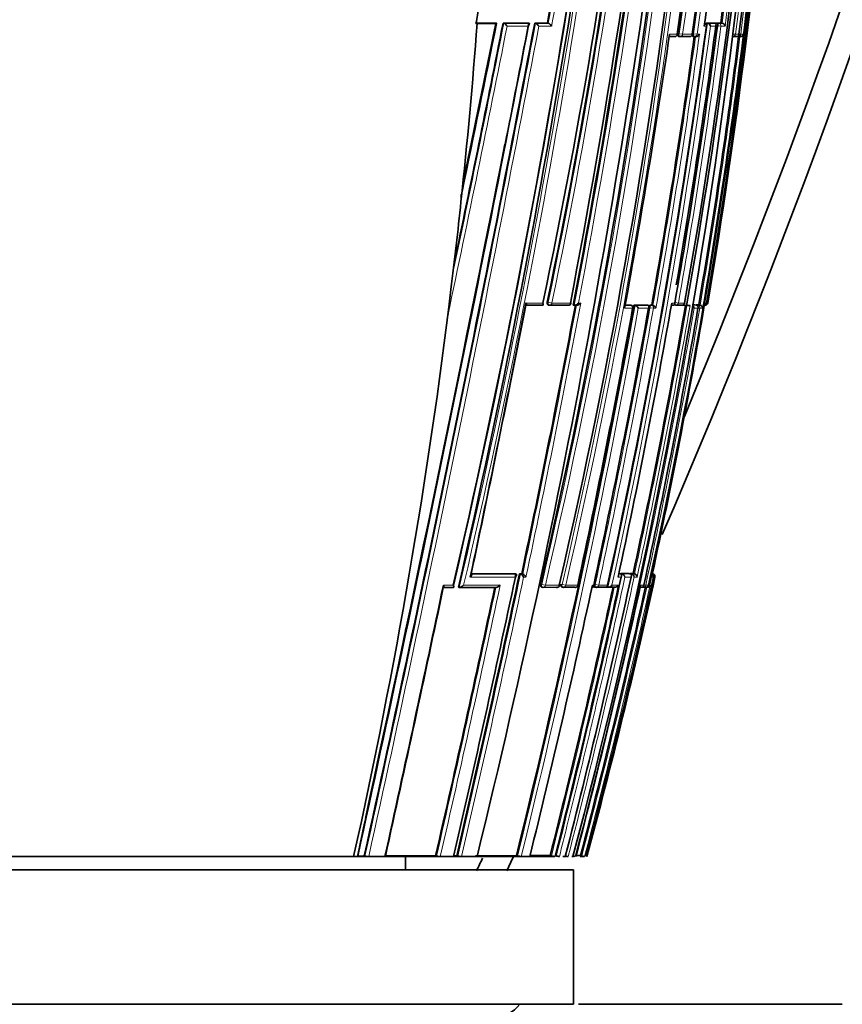
# Model space of a CAD drawing. Units: millimetres. Extents: x -319 to 1138, y -12 to 1164.
# Drawn here: x 200 to 230, y 639 to 675 of the extents above; entities that cross this region are included whole.
import ezdxf
from ezdxf import colors
from ezdxf.entities.mleader import LeaderData, LeaderLine
from ezdxf.math import Vec2, Vec3

# ---------------------------------------------------------------- set-up
doc = ezdxf.new("R2010")
doc.units = ezdxf.units.MM
doc.layers.add('DV7_Défaut', color=7, linetype='Continuous')
doc.layers.add('Défaut', color=7, linetype='Continuous')

# ---------------------------------------------------------------- blocks, each defined once
blk = doc.blocks.new('_DOT')
at = {"color": 0}
blk.add_line((0, 0), (-1, 0), dxfattribs=at)
at = {"color": 0, "const_width": 0.333}
blk.add_lwpolyline([(-0.1665, 0, 1), (0.1665, 0, 1)], format="xyb", close=True, dxfattribs=at)
blk = doc.blocks.new('SE6')
at = {"layer": 'DV7_Défaut', "color": 7, "linetype": 'Continuous', "lineweight": 35}
for p, q in [((217.555, 675.323), (216.835, 675.323)), ((217.555, 675.323), (217.583, 675.317)), ((217.84, 675.323), (217.869, 675.317)), ((218.769, 675.323), (217.84, 675.323)), ((218.769, 675.323), (218.8, 675.318)), ((219.016, 675.323), (219.047, 675.318)), ((219.49, 675.323), (219.016, 675.323)), ((219.49, 675.323), (219.522, 675.318)), ((225.396, 675.325), (225.442, 675.318)), ((225.396, 675.325), (225.721, 675.325)), ((225.721, 675.325), (225.767, 675.318)), ((225.816, 675.325), (225.942, 675.324)), ((225.942, 675.324), (225.989, 675.318)), ((216.875, 675.306), (216.832, 675.309)), ((217.555, 675.306), (216.875, 675.306)), ((217.869, 675.317), (217.869, 675.317)), ((218.8, 675.318), (218.8, 675.318)), ((219.047, 675.318), (219.048, 675.318)), ((219.522, 675.318), (219.522, 675.318)), ((225.442, 675.318), (225.442, 675.318)), ((225.767, 675.318), (225.768, 675.318)), ((225.989, 675.318), (225.989, 675.318)), ((224.021, 674.818), (224.229, 674.818)), ((224.374, 674.825), (224.418, 674.819)), ((224.778, 674.819), (224.421, 674.819)), ((224.907, 674.825), (224.952, 674.819)), ((226.507, 674.818), (226.389, 674.818)), ((226.542, 674.822), (226.571, 674.818)), ((226.652, 674.818), (226.571, 674.818)), ((226.619, 674.905), (226.618, 674.905)), ((216.273, 668.674), (216.362, 669.506)), ((215.783, 664.433), (215.902, 665.41)), ((219.3, 664.82), (218.68, 664.819)), ((219.53, 664.827), (219.566, 664.821)), ((220.258, 664.82), (219.575, 664.82)), ((220.448, 664.827), (220.485, 664.82)), ((220.485, 664.82), (220.485, 664.82)), ((220.498, 664.819), (220.581, 664.819)), ((222.383, 664.829), (222.543, 664.829)), ((222.59, 664.821), (222.548, 664.829)), ((222.671, 664.705), (222.658, 664.707)), ((222.71, 664.829), (223.179, 664.83)), ((222.71, 664.829), (222.753, 664.822)), ((222.753, 664.822), (222.753, 664.822)), ((223.179, 664.83), (223.223, 664.822)), ((223.223, 664.822), (223.223, 664.822)), ((223.316, 664.83), (223.37, 664.83)), ((223.37, 664.83), (223.415, 664.822)), ((223.415, 664.822), (223.415, 664.822)), ((224.102, 664.821), (224.166, 664.821)), ((224.209, 664.831), (224.255, 664.823)), ((224.483, 664.823), (224.271, 664.822)), ((224.536, 664.828), (224.663, 664.806)), ((224.597, 664.904), (224.593, 664.905)), ((224.772, 664.806), (224.663, 664.806)), ((224.772, 664.806), (224.798, 664.806)), ((224.98, 664.831), (224.878, 664.831)), ((224.98, 664.831), (225.028, 664.823)), ((225.028, 664.823), (225.028, 664.823)), ((225.12, 664.831), (225.03, 664.831)), ((225.12, 664.831), (225.168, 664.823)), ((225.168, 664.823), (225.168, 664.823)), ((225.327, 664.806), (225.344, 664.905)), ((216.653, 654.827), (218.276, 654.83)), ((218.276, 654.83), (218.313, 654.822)), ((218.313, 654.822), (218.313, 654.822)), ((218.448, 654.83), (218.485, 654.822)), ((218.448, 654.83), (218.532, 654.83)), ((218.485, 654.822), (218.486, 654.822)), ((218.532, 654.83), (218.57, 654.822)), ((218.57, 654.822), (218.57, 654.822)), ((222.151, 654.836), (222.197, 654.826)), ((222.197, 654.826), (222.197, 654.826)), ((222.222, 654.836), (222.268, 654.826)), ((222.222, 654.836), (222.513, 654.836)), ((222.268, 654.826), (222.268, 654.826)), ((222.513, 654.836), (222.559, 654.826)), ((222.559, 654.826), (222.56, 654.826)), ((222.571, 654.836), (222.682, 654.837)), ((222.571, 654.836), (222.618, 654.826)), ((222.618, 654.826), (222.618, 654.826)), ((222.682, 654.837), (222.729, 654.826)), ((222.729, 654.826), (222.729, 654.826)), ((223.389, 654.806), (223.368, 654.708)), ((223.395, 654.832), (223.415, 654.827)), ((223.415, 654.827), (223.416, 654.827)), ((223.368, 654.708), (223.368, 654.708)), ((215.978, 654.32), (215.616, 654.319)), ((216.177, 654.327), (216.21, 654.32)), ((217.569, 654.321), (216.21, 654.32)), ((216.21, 654.32), (216.21, 654.32)), ((219.272, 654.332), (219.312, 654.324)), ((219.832, 654.324), (219.33, 654.323)), ((219.945, 654.401), (219.928, 654.405)), ((220.025, 654.333), (220.067, 654.324)), ((220.515, 654.324), (220.084, 654.324)), ((220.629, 654.402), (220.616, 654.404)), ((221.247, 654.335), (221.292, 654.326)), ((221.621, 654.325), (221.307, 654.325)), ((221.696, 654.335), (221.741, 654.326)), ((221.736, 654.402), (221.729, 654.404)), ((221.741, 654.326), (221.741, 654.326)), ((221.979, 654.326), (221.741, 654.326)), ((222.978, 654.327), (222.939, 654.327)), ((223.135, 654.327), (223.043, 654.327)), ((223.193, 654.325), (223.204, 654.325)), ((223.254, 654.404), (223.253, 654.404)), ((214.211, 652.649), (214.211, 652.759)), ((200.461, 644.306), (188.642, 644.306)), ((200.461, 644.306), (212.28, 644.306)), ((212.28, 644.306), (212.407, 644.306)), ((212.407, 644.306), (212.49, 644.306)), ((212.433, 644.325), (212.672, 644.325)), ((212.49, 644.306), (212.761, 644.306)), ((212.672, 644.325), (212.702, 644.319)), ((212.761, 644.306), (212.843, 644.306)), ((212.843, 644.306), (213.444, 644.306)), ((213.444, 644.306), (213.523, 644.306)), ((213.523, 644.306), (215.436, 644.306)), ((214.211, 643.806), (214.211, 644.306)), ((215.328, 644.331), (215.364, 644.323)), ((215.436, 644.306), (215.506, 644.306)), ((215.506, 644.306), (215.995, 644.306)), ((215.995, 644.306), (216.061, 644.306)), ((216.001, 644.332), (216.116, 644.332)), ((216.061, 644.306), (216.23, 644.306)), ((216.116, 644.332), (216.154, 644.324)), ((216.23, 644.306), (216.294, 644.306)), ((216.294, 644.306), (216.875, 644.306)), ((216.875, 644.306), (216.936, 644.306)), ((216.936, 644.306), (218.467, 644.306)), ((218.338, 644.337), (218.381, 644.327)), ((218.467, 644.306), (218.515, 644.306)), ((218.515, 644.306), (218.835, 644.306)), ((218.835, 644.306), (218.88, 644.306)), ((218.88, 644.306), (219.729, 644.306)), ((219.592, 644.341), (219.637, 644.329)), ((219.729, 644.306), (219.763, 644.306)), ((220.057, 644.306), (220.154, 644.306)), ((220.154, 644.306), (220.182, 644.306)), ((220.402, 644.306), (220.439, 644.306)), ((220.439, 644.306), (220.461, 644.306)), ((220.712, 644.306), (220.864, 644.306)), ((220.719, 644.344), (220.767, 644.332)), ((220.864, 644.306), (220.873, 644.306)), ((180.461, 643.806), (220.461, 643.806)), ((220.461, 638.806), (220.461, 643.806)), ((180.461, 638.806), (220.461, 638.806)), ((220.648, 638.806), (230.461, 638.806))]:
    blk.add_line(p, q, dxfattribs=at)
at = {"layer": 'DV7_Défaut', "color": 7, "linetype": 'Continuous', "lineweight": 18}
for p, q in [((225.816, 675.325), (225.863, 675.318)), ((217.869, 675.317), (218.8, 675.318)), ((218.763, 675.207), (217.99, 675.207)), ((219.048, 675.318), (219.522, 675.318)), ((219.646, 675.207), (219.171, 675.207)), ((225.405, 675.207), (225.322, 675.207)), ((225.442, 675.318), (225.768, 675.318)), ((225.816, 675.207), (225.558, 675.207)), ((225.946, 675.207), (225.821, 675.223)), ((225.863, 675.318), (225.989, 675.318)), ((226.1, 675.207), (225.946, 675.207)), ((224.034, 674.905), (224.317, 674.905)), ((224.342, 674.93), (224.386, 674.924)), ((224.52, 674.905), (224.386, 674.924)), ((224.52, 674.905), (224.879, 674.905)), ((224.88, 674.93), (224.925, 674.923)), ((225.057, 674.905), (224.925, 674.923)), ((225.057, 674.905), (225.146, 674.905)), ((226.401, 674.916), (226.486, 674.905)), ((226.486, 674.905), (226.618, 674.905)), ((226.681, 674.905), (226.619, 674.913)), ((226.681, 674.905), (226.774, 674.905)), ((218.692, 664.905), (219.318, 664.905)), ((219.482, 664.938), (219.517, 664.932)), ((219.656, 664.905), (219.517, 664.932)), ((219.656, 664.905), (220.343, 664.905)), ((220.645, 664.905), (220.728, 664.905)), ((222.658, 664.707), (222.361, 664.707)), ((222.381, 664.821), (222.586, 664.822)), ((222.586, 664.822), (222.543, 664.829)), ((222.753, 664.822), (223.223, 664.822)), ((223.249, 664.707), (222.87, 664.707)), ((223.304, 664.731), (223.259, 664.739)), ((223.435, 664.707), (223.304, 664.731)), ((223.316, 664.83), (223.36, 664.822)), ((223.36, 664.822), (223.415, 664.822)), ((223.529, 664.707), (223.435, 664.707)), ((224.117, 664.905), (224.229, 664.905)), ((224.366, 664.905), (224.241, 664.927)), ((224.366, 664.905), (224.593, 664.905)), ((224.876, 664.823), (225.028, 664.823)), ((225.09, 664.707), (224.948, 664.707)), ((225.03, 664.831), (225.079, 664.823)), ((225.079, 664.823), (225.168, 664.823)), ((225.16, 664.707), (225.093, 664.719)), ((225.262, 664.707), (225.16, 664.707)), ((225.344, 664.905), (225.408, 664.905)), ((225.344, 664.905), (225.344, 664.905)), ((225.433, 664.905), (225.41, 664.909)), ((225.433, 664.905), (225.459, 664.905)), ((216.651, 654.82), (218.313, 654.822)), ((218.486, 654.822), (218.57, 654.822)), ((222.146, 654.826), (222.197, 654.826)), ((222.268, 654.826), (222.56, 654.826)), ((222.618, 654.826), (222.729, 654.826)), ((223.394, 654.827), (223.416, 654.827)), ((218.69, 654.707), (218.605, 654.707)), ((219.236, 654.442), (219.275, 654.434)), ((219.994, 654.442), (220.035, 654.433)), ((221.227, 654.442), (221.271, 654.432)), ((222.234, 654.708), (222.121, 654.708)), ((222.603, 654.708), (222.373, 654.708)), ((222.828, 654.708), (222.719, 654.708)), ((223.368, 654.708), (223.302, 654.404)), ((223.434, 654.708), (223.368, 654.708)), ((223.49, 654.708), (223.462, 654.708)), ((215.62, 654.405), (215.985, 654.405)), ((219.412, 654.405), (219.275, 654.434)), ((219.412, 654.405), (219.928, 654.405)), ((220.171, 654.404), (220.035, 654.433)), ((220.171, 654.404), (220.616, 654.404)), ((221.163, 654.404), (221.213, 654.404)), ((221.401, 654.404), (221.271, 654.432)), ((221.401, 654.404), (221.729, 654.404)), ((221.891, 654.404), (222.127, 654.404)), ((222.955, 654.404), (223.077, 654.404)), ((223.148, 654.404), (223.081, 654.418)), ((223.148, 654.404), (223.253, 654.404)), ((223.302, 654.404), (223.313, 654.404))]:
    blk.add_line(p, q, dxfattribs=at)
at = {"layer": 'DV7_Défaut', "color": 7, "linetype": 'Continuous', "lineweight": 35}
for centre, radius, start, end in [((-31.749, 766.885), 278.419, 336.59439, 7.62034), ((-31.449, 767.626), 277.471, 337.33037, 7.49219), ((-5.254, 712.433), 229.546, 348.05024, 358.43242), ((-4.434, 711.781), 228.763, 348.18421, 358.59055), ((-9.338, 707.594), 235.355, 346.93847, 359.6501), ((11.888, 701.378), 216.521, 347.47003, 1.26509), ((25.002, 704.459), 201.495, 351.56573, 0.48284), ((18.45, 701.944), 209.445, 349.81394, 1.15302), ((17.824, 701.877), 210.134, 349.83883, 1.16649), ((25.88, 703.52), 201.046, 351.81735, 0.75177), ((12.758, 701.238), 215.731, 350.30397, 1.30713), ((-17.531, 709.312), 243.042, 346.95229, 357.55164), ((-112.787, 729.413), 337.425, 347.1424, 354.37085), ((-108.654, 729.508), 333.213, 346.97425, 354.26425), ((-3.124, 703.645), 231.304, 345.13504, 358.15692), ((17.051, 701.548), 211.253, 352.75463, 358.55091), ((25.326, 704.158), 201.151, 351.64524, 356.24753), ((-118.665, 726.199), 345.389, 346.2844, 353.26734), ((-71.264, 720.845), 296.924, 349.14068, 353.20358), ((-63.342, 719.134), 288.939, 349.16668, 353.37911), ((-79.636, 729.155), 303.931, 349.79802, 351.70764), ((4.165, 705.206), 223.183, 352.27529, 354.91027), ((10.421, 703.288), 217.327, 352.60722, 355.25696), ((9.393, 701.396), 219.126, 350.41392, 355.51368), ((-105.42, 728.76), 329.905, 346.97174, 351.84829), ((211.234, 676.423), 5.708, 348.7398, 355.1265), ((-812.864, 870.365), 1050.152, 347.570132, 349.296486), ((-594.671, 835.984), 828.243, 348.181091, 348.81495), ((-37.797, 710.899), 265.587, 352.28397, 352.30234), ((-992.056, 907.902), 1232.991, 347.656312, 349.126918), ((-1070.161, 936.203), 1313.92, 348.268688, 348.547234), ((-41.408, 711.628), 269.286, 347.73105, 352.22692), ((-15.616, 707.134), 243.534, 350.01422, 352.46676), ((-14.841, 706.967), 242.681, 350.18128, 352.50667), ((225.313, 675.219), 0.1, 352.3336, 82.3655), ((225.412, 675.171), 0.15, 13.672, 78.291), ((225.964, 675.183), 0.138, 10.0588, 79.5593), ((-57.996, 715.954), 285.002, 349.6411, 351.71883), ((-30.121, 710.165), 257.513, 349.86022, 352.112), ((224.23, 674.918), 0.1, 270.0049, 351.8713), ((224.432, 674.918), 0.1, 261.8942, 270.0044), ((224.79, 674.918), 0.1, 270.0031, 352.079), ((224.966, 674.918), 0.1, 262.0972, 270.0025), ((224.977, 685.545), 10.727, 269.9397, 270.1881), ((225.004, 674.978), 0.159, 268.872, 332.9019), ((4.006, 702.747), 224.341, 350.26966, 352.8501), ((226.52, 674.918), 0.1, 269.9815, 352.7954), ((226.583, 674.918), 0.1, 262.8, 269.9775), ((226.663, 674.933), 0.115, 264.5749, 346.0543), ((-1051.396, 920.352), 1293.599, 347.742909, 348.877851), ((-1070.161, 936.203), 1313.92, 348.25864, 348.266528), ((-2.666, 691.948), 220.173, 353.07718, 353.93193), ((-449.974, 795.376), 681.276, 348.083955, 348.959142), ((-436.458, 792.565), 667.477, 348.090498, 348.966318), ((-120.594, 727.352), 348.951, 346.23757, 349.67846), ((-212.178, 746.127), 440.28, 348.03221, 349.359), ((219.585, 664.919), 0.1, 259.1262, 270.0308), ((220.268, 664.919), 0.1, 270.0301, 349.3403), ((-103.841, 724.068), 331.852, 347.88205, 349.69556), ((-80.202, 719.315), 308.326, 347.84689, 349.79859), ((-50.002, 713.275), 278.354, 347.85392, 349.99277), ((-74.184, 718.108), 302.194, 348.85041, 349.82782), ((222.573, 664.723), 0.1, 349.7246, 79.7683), ((-25.668, 708.42), 254.064, 347.82455, 350.12099), ((222.706, 664.656), 0.172, 17.3072, 74.1467), ((-13.396, 705.957), 242.027, 347.70137, 350.18687), ((-2.541, 703.771), 231.175, 347.77166, 350.29642), ((223.374, 664.667), 0.16, 14.6044, 75.2082), ((224.273, 664.921), 0.1, 260.0263, 270.0236), ((224.499, 664.921), 0.1, 270.0215, 350.1153), ((224.821, 664.698), 0.127, 4.2507, 65.2191), ((225.147, 664.709), 0.115, 359.0522, 79.2571), ((225.317, 664.912), 0.0913, 275.7822, 355.1003), ((225.361, 664.921), 0.1, 269.8433, 350.4178), ((-74.184, 718.108), 302.194, 347.83776, 348.29333), ((-305.079, 765.622), 535.122, 346.89966, 348.05104), ((-323.803, 769.478), 554.109, 348.04656, 348.05805), ((218.414, 654.627), 0.207, 22.7084, 69.854), ((218.499, 654.628), 0.206, 22.5476, 69.9462), ((222.23, 654.687), 0.144, 8.3667, 74.7527), ((222.584, 654.695), 0.135, 5.4419, 75.4022), ((222.696, 654.698), 0.132, 4.36, 75.6279), ((223.356, 654.723), 0.107, 351.9583, 77.4573), ((223.346, 654.737), 0.0924, 342.0252, 60.6747), ((223.395, 654.732), 0.0977, 346.1194, 77.8887), ((-331.466, 771.061), 561.943, 346.96385, 348.05009), ((-74.583, 718.61), 303.617, 345.83419, 347.85017), ((-56.074, 714.84), 285.091, 345.6757, 347.82354), ((-2.616, 703.844), 231.329, 345.08572, 347.73658), ((7.494, 701.725), 221.054, 344.94469, 347.71972), ((-853.924, 879.545), 1092.983, 347.571202, 348.112765), ((-823.597, 873.206), 1062.015, 347.553955, 348.105817), ((-394.945, 784.16), 626.087, 347.094846, 348.031793), ((-125.971, 729.083), 355.075, 346.18675, 347.859), ((219.333, 654.422), 0.1, 257.9126, 270.0503), ((-78.063, 719.334), 306.957, 345.85886, 347.77512), ((219.847, 654.422), 0.1, 270.0499, 347.9448), ((220.088, 654.422), 0.1, 257.8777, 270.0504), ((220.531, 654.423), 0.1, 270.0502, 347.9066), ((-33.861, 710.311), 262.831, 345.45553, 347.71869), ((-9.45, 705.27), 238.096, 345.17393, 347.64828), ((221.313, 654.423), 0.1, 257.8113, 270.051), ((221.639, 654.424), 0.1, 270.0506, 347.8353), ((221.756, 654.481), 0.156, 264.6412, 330.5546), ((221.994, 654.476), 0.151, 264.0531, 331.5616), ((222.998, 654.403), 0.0788, 255.0136, 0.4893), ((223.052, 654.425), 0.1, 257.6703, 270.0565), ((223.156, 654.425), 0.1, 270.0576, 347.6869), ((223.193, 654.44), 0.115, 259.5466, 341.4553), ((223.204, 654.44), 0.114, 270.1449, 341.7264), ((212.846, 645.115), 0.809, 259.7223, 269.7725), ((215.522, 645.064), 0.758, 257.9467, 268.7334), ((216.316, 645.052), 0.747, 257.4059, 268.2992), ((-31.449, 767.626), 277.471, 333.49049, 333.5976), ((-31.749, 766.885), 278.419, 333.75802, 333.8727), ((218.56, 645.036), 0.731, 255.7961, 266.4562), ((219.837, 645.063), 0.761, 254.7972, 264.4504), ((220.016, 645.076), 0.774, 254.6591, 264.0251), ((220.364, 645.12), 0.821, 254.4139, 262.9809), ((220.654, 645.195), 0.898, 256.4191, 261.8039), ((219.939, 799.208), 154.866, 270.23089, 270.28852), ((221.149, 645.686), 1.408, 254.2544, 258.6979), ((217.461, 639.556), 1.25, 270, 323.1301)]:
    blk.add_arc(centre, radius, start, end, dxfattribs=at)
at = {"layer": 'DV7_Défaut', "color": 7, "linetype": 'Continuous', "lineweight": 18}
for centre, radius, start, end in [((-14.764, 708.997), 240.316, 346.87664, 359.32255), ((-14.535, 708.944), 240.221, 346.87731, 359.33517), ((-6.032, 712.001), 230.408, 348.21227, 358.54643), ((-5.741, 711.947), 230.254, 348.2113, 358.55852), ((-7.716, 707.145), 233.772, 346.96863, 359.75739), ((-7.451, 707.087), 233.638, 346.9684, 359.77181), ((25.347, 704.171), 201.176, 351.64069, 0.56503), ((25.467, 704.128), 201.187, 351.64804, 0.57777), ((25.812, 703.302), 201.126, 351.88858, 0.81282), ((25.894, 703.262), 201.172, 351.89662, 0.82457), ((14.715, 701.198), 213.733, 350.22341, 1.33021), ((-89.038, 725.591), 313.458, 346.85769, 354.6405), ((-89.128, 725.628), 313.693, 346.8768, 354.61828), ((17.806, 701.73), 210.397, 352.675, 358.49542), ((16.581, 701.463), 211.772, 352.79564, 358.57746), ((-61.978, 718.954), 287.604, 349.15095, 353.38353), ((-61.594, 718.887), 287.354, 349.17222, 353.36937), ((9.633, 701.525), 218.886, 350.3688, 355.85552), ((-80.133, 729.298), 304.478, 349.78811, 351.69451), ((-82.834, 729.739), 307.356, 349.78024, 351.70664), ((10.503, 703.286), 217.294, 352.60501, 355.25574), ((10.667, 703.235), 217.249, 352.58739, 355.29257), ((-841.298, 876.235), 1079.213, 347.590691, 349.270607), ((-851.414, 878.343), 1089.686, 347.597677, 349.256212), ((-675.091, 852.541), 910.517, 348.077106, 348.76915), ((-603.435, 837.911), 837.244, 348.153207, 348.801916), ((-512.293, 822.458), 744.535, 348.145118, 348.600825), ((-1051.396, 920.352), 1293.599, 348.877851, 349.076019), ((-37.603, 710.869), 265.437, 347.70066, 352.30317), ((-37.069, 710.766), 265.023, 347.7212, 352.28907), ((-13.512, 706.684), 241.392, 350.03845, 352.51119), ((-13.125, 706.602), 241.124, 350.04181, 352.5186), ((-30.284, 710.2), 257.725, 349.85903, 352.10935), ((-30.648, 710.233), 258.221, 349.8453, 352.13651), ((3.987, 702.752), 224.41, 350.26935, 352.84956), ((4.18, 702.7), 224.323, 350.2492, 352.88262), ((-119.295, 727.069), 347.666, 346.23194, 349.68599), ((-119.123, 727.045), 347.628, 346.23095, 349.66973), ((-213.841, 746.466), 442.016, 348.03394, 349.35563), ((-213.55, 746.401), 441.859, 348.02307, 349.3716), ((-27.041, 708.647), 255.791, 345.4315, 350.1087), ((-74.492, 718.17), 302.553, 347.83861, 349.82662), ((-73.808, 718.033), 301.988, 347.83671, 349.82932), ((-25.782, 708.443), 254.229, 347.82496, 350.12034), ((-25.379, 708.361), 253.939, 347.80262, 350.12408), ((-10.383, 705.352), 239.024, 347.69297, 350.20965), ((-306.431, 765.897), 536.54, 346.90374, 348.05216), ((-68.884, 717.448), 297.81, 345.78738, 347.86152), ((-51.237, 713.853), 280.144, 347.82812, 347.83659), ((-305.688, 765.743), 535.922, 346.90336, 348.0425), ((-50.171, 713.633), 279.179, 345.6217, 347.81531), ((1.189, 703.048), 227.468, 345.03409, 347.73029), ((-397.638, 784.723), 628.875, 347.099645, 348.032493), ((-399.492, 785.134), 630.915, 347.102197, 348.041335), ((-78.543, 719.437), 307.494, 345.86195, 347.77516), ((-77.678, 719.263), 306.741, 345.85572, 347.79302), ((-9.554, 705.293), 238.252, 345.17491, 347.64815), ((-8.687, 705.112), 237.477, 345.16411, 347.6707), ((-1051.396, 920.352), 1293.599, 347.678689, 347.742909)]:
    blk.add_arc(centre, radius, start, end, dxfattribs=at)
at = {"layer": 'DV7_Défaut', "color": 7, "linetype": 'Continuous', "lineweight": 35}
for centre, major_axis, ratio, start_param, end_param in [((58.607, 678.986), (38.911, 181.552), 0.848447, 4.836351, 4.87232), ((224.79, 674.918), (0, 0.1), 0.903006, 3.016067, 3.141593), ((226.52, 674.918), (0, 0.1), 0.98586, 3.017456, 3.141593), ((226.583, 674.918), (0, 0.1), 0.98891, 3.017785, 3.141593), ((58.607, 678.986), (38.911, 181.552), 0.848447, 4.703202, 4.818628), ((220.268, 664.919), (-0.0001, 0.1), 0.75383, 2.999891, 3.141593), ((224.499, 664.921), (0, 0.1), 0.957563, 2.975479, 3.141593), ((225.361, 664.921), (0.0003, 0.1), 0.9998, 2.976663, 3.141593), ((219.847, 654.422), (-0.0001, 0.1), 0.830261, 2.965134, 3.141593), ((220.531, 654.423), (-0.0001, 0.1), 0.863376, 2.957649, 3.141593), ((221.639, 654.424), (-0.0001, 0.1), 0.917253, 2.945264, 3.141593), ((223.052, 654.425), (0.0214, 0.0977), 0.166177, 3.141924, 3.177029), ((223.156, 654.425), (-0.0001, 0.1), 0.991386, 2.927071, 3.141593)]:
    blk.add_ellipse(centre, major_axis=major_axis, ratio=ratio, start_param=start_param, end_param=end_param, dxfattribs=at)
at = {"layer": 'DV7_Défaut', "color": 7, "linetype": 'Continuous', "lineweight": 18}
for centre, major_axis, ratio, start_param, end_param in [((225.313, 675.219), (0, -0.1), 0.926255, 1.446653, 3.017832), ((225.852, 675.219), (0.013, 0.0992), 0.308288, 0.039646, 1.320887), ((225.852, 675.219), (0, -0.1), 0.951994, 1.446902, 3.018107), ((224.23, 674.918), (0, 0.1), 0.876345, 3.128643, 4.587626), ((224.432, 674.918), (0.0141, 0.099), 0.464337, 1.57126, 3.141593), ((224.432, 674.918), (0, 0.1), 0.885956, 3.141593, 4.587457), ((224.79, 674.918), (0, 0.1), 0.903006, 3.141593, 4.587223), ((224.966, 674.918), (0.0137, 0.0991), 0.412562, 1.571211, 3.141593), ((224.966, 674.918), (0, 0.1), 0.911416, 3.141593, 4.58714), ((226.389, 674.918), (0, 0.1), 0.979552, 3.141593, 4.588181), ((226.52, 674.918), (0, 0.1), 0.98586, 3.141593, 4.588693), ((226.583, 674.918), (0.0125, 0.0992), 0.152096, 2.700963, 3.16015), ((226.583, 674.918), (0, 0.1), 0.98891, 3.141593, 4.589026), ((219.585, 664.919), (0.0189, 0.0982), 0.689651, 1.571585, 3.141593), ((219.585, 664.919), (-0.0001, 0.1), 0.721213, 3.141593, 4.57516), ((220.268, 664.919), (-0.0001, 0.1), 0.75383, 3.141593, 4.570905), ((222.573, 664.723), (-0.0178, -0.0984), 0.490217, 3.141593, 3.230946), ((222.573, 664.723), (0.0001, -0.1), 0.865739, 1.414462, 2.985561), ((223.346, 664.723), (0.0176, 0.0984), 0.42801, 0.075963, 1.570861), ((223.346, 664.723), (0.0001, -0.1), 0.903203, 1.409976, 2.981107), ((224.273, 664.921), (0.0173, 0.0985), 0.322788, 1.571074, 3.141593), ((224.273, 664.921), (0, 0.1), 0.946535, 3.141593, 4.547705), ((224.499, 664.921), (0, 0.1), 0.957563, 3.141593, 4.546662), ((225.063, 664.724), (0.017, 0.0986), 0.164356, 0.0275, 0.608867), ((225.063, 664.724), (0, -0.1), 0.986808, 1.402048, 2.973268), ((225.335, 664.921), (0.0001, 0.1), 0.998525, 3.141593, 4.545379), ((225.361, 664.921), (0.0003, 0.1), 0.9998, 3.141593, 4.547914), ((219.333, 654.422), (0.0209, 0.0978), 0.587922, 1.571409, 3.141593), ((219.333, 654.422), (-0.0001, 0.1), 0.805489, 3.141593, 4.541747), ((219.847, 654.422), (-0.0001, 0.1), 0.830261, 3.141593, 4.536218), ((220.088, 654.422), (0.021, 0.0978), 0.535118, 1.571308, 3.141593), ((220.088, 654.422), (-0.0001, 0.1), 0.8419, 3.141593, 4.533597), ((220.531, 654.423), (-0.0001, 0.1), 0.863376, 3.141593, 4.528752), ((221.313, 654.423), (0.0211, 0.0977), 0.429345, 1.571127, 3.141593), ((221.313, 654.423), (-0.0001, 0.1), 0.901411, 3.141593, 4.520061), ((221.639, 654.424), (-0.0001, 0.1), 0.917253, 3.141593, 4.516402), ((223.052, 654.425), (-0.0001, 0.1), 0.986266, 3.141593, 4.49967), ((223.156, 654.425), (-0.0001, 0.1), 0.991386, 3.141593, 4.498289)]:
    blk.add_ellipse(centre, major_axis=major_axis, ratio=ratio, start_param=start_param, end_param=end_param, dxfattribs=at)
at = {"layer": 'DV7_Défaut', "color": 7, "linetype": 'Continuous', "lineweight": 35}
for points, knots in [([(225.797, 675.308), (225.798, 675.309), (225.799, 675.31), (225.799, 675.311), (225.803, 675.317), (225.807, 675.321), (225.81, 675.323), (225.812, 675.324), (225.814, 675.325), (225.816, 675.325)], [0, 0, 0, 0, 0.118716, 0.118716, 0.118716, 0.692696, 0.692696, 0.692696, 1, 1, 1, 1]), ([(216.834, 675.314), (216.834, 675.314), (216.835, 675.314), (216.835, 675.314), (216.837, 675.312), (216.838, 675.311), (216.836, 675.31), (216.836, 675.31), (216.834, 675.309), (216.832, 675.309)], [0, 0, 0, 0, 0.070509, 0.070509, 0.070509, 0.661055, 0.661055, 0.661055, 1, 1, 1, 1]), ([(217.555, 675.306), (217.565, 675.306), (217.573, 675.306), (217.58, 675.307), (217.587, 675.307), (217.592, 675.308), (217.595, 675.309), (217.598, 675.309), (217.6, 675.31), (217.6, 675.311)], [0, 0, 0, 0, 0.354457, 0.354457, 0.354457, 0.709049, 0.709049, 0.709049, 1, 1, 1, 1]), ([(217.6, 675.311), (217.599, 675.312), (217.597, 675.314), (217.593, 675.315), (217.59, 675.316), (217.587, 675.317), (217.583, 675.317)], [0, 0, 0, 0, 0.615608, 0.615608, 0.615608, 1, 1, 1, 1]), ([(217.869, 675.317), (217.874, 675.316), (217.881, 675.314), (217.887, 675.31), (217.894, 675.307), (217.901, 675.302), (217.908, 675.297), (217.917, 675.29), (217.926, 675.282), (217.935, 675.274), (217.947, 675.263), (217.958, 675.25), (217.967, 675.238), (217.975, 675.228), (217.982, 675.218), (217.989, 675.208), (217.989, 675.208), (217.989, 675.207), (217.99, 675.207)], [0, 0, 0, 0, 0.152981, 0.152981, 0.152981, 0.304958, 0.304958, 0.304958, 0.508939, 0.508939, 0.508939, 0.77363, 0.77363, 0.77363, 0.988918, 0.988918, 0.988918, 1, 1, 1, 1]), ([(218.8, 675.318), (218.805, 675.317), (218.809, 675.314), (218.812, 675.311), (218.815, 675.309), (218.816, 675.305), (218.817, 675.301), (218.818, 675.294), (218.817, 675.287), (218.814, 675.279), (218.81, 675.268), (218.803, 675.256), (218.794, 675.244), (218.786, 675.232), (218.776, 675.22), (218.764, 675.208), (218.764, 675.208), (218.763, 675.207), (218.763, 675.207)], [0, 0, 0, 0, 0.127338, 0.127338, 0.127338, 0.253382, 0.253382, 0.253382, 0.440787, 0.440787, 0.440787, 0.720324, 0.720324, 0.720324, 0.989935, 0.989935, 0.989935, 1, 1, 1, 1]), ([(219.171, 675.207), (219.17, 675.207), (219.17, 675.208), (219.17, 675.208), (219.164, 675.218), (219.156, 675.228), (219.149, 675.238), (219.139, 675.251), (219.128, 675.263), (219.116, 675.274), (219.107, 675.283), (219.098, 675.291), (219.088, 675.298), (219.081, 675.303), (219.074, 675.307), (219.067, 675.311), (219.06, 675.314), (219.053, 675.317), (219.048, 675.318)], [0, 0, 0, 0, 0.011015, 0.011015, 0.011015, 0.22906, 0.22906, 0.22906, 0.494709, 0.494709, 0.494709, 0.697939, 0.697939, 0.697939, 0.848459, 0.848459, 0.848459, 1, 1, 1, 1]), ([(219.646, 675.207), (219.645, 675.207), (219.645, 675.208), (219.645, 675.208), (219.639, 675.218), (219.632, 675.229), (219.624, 675.239), (219.614, 675.251), (219.604, 675.263), (219.592, 675.274), (219.583, 675.283), (219.573, 675.291), (219.564, 675.298), (219.556, 675.303), (219.549, 675.307), (219.542, 675.311), (219.535, 675.314), (219.528, 675.317), (219.522, 675.318)], [0, 0, 0, 0, 0.010991, 0.010991, 0.010991, 0.230066, 0.230066, 0.230066, 0.496085, 0.496085, 0.496085, 0.699037, 0.699037, 0.699037, 0.849004, 0.849004, 0.849004, 1, 1, 1, 1]), ([(225.816, 675.207), (225.816, 675.207), (225.817, 675.208), (225.817, 675.208), (225.822, 675.219), (225.825, 675.231), (225.826, 675.242), (225.827, 675.254), (225.826, 675.266), (225.822, 675.278), (225.819, 675.286), (225.814, 675.293), (225.807, 675.3), (225.803, 675.305), (225.797, 675.309), (225.79, 675.312), (225.784, 675.315), (225.776, 675.317), (225.768, 675.318)], [0, 0, 0, 0, 0.010387, 0.010387, 0.010387, 0.259907, 0.259907, 0.259907, 0.534741, 0.534741, 0.534741, 0.728648, 0.728648, 0.728648, 0.863728, 0.863728, 0.863728, 1, 1, 1, 1]), ([(224.374, 674.825), (224.37, 674.826), (224.366, 674.827), (224.362, 674.83), (224.358, 674.834), (224.354, 674.84), (224.35, 674.847), (224.347, 674.853), (224.344, 674.862), (224.343, 674.871), (224.341, 674.881), (224.34, 674.891), (224.34, 674.902), (224.34, 674.911), (224.341, 674.921), (224.342, 674.93)], [0, 0, 0, 0, 0.1736295, 0.1736295, 0.1736295, 0.3884864, 0.3884864, 0.3884864, 0.6033417, 0.6033417, 0.6033417, 0.8181976, 0.8181976, 0.8181976, 1, 1, 1, 1]), ([(224.91, 674.825), (224.905, 674.825), (224.901, 674.827), (224.897, 674.83), (224.893, 674.834), (224.889, 674.84), (224.886, 674.847), (224.884, 674.854), (224.881, 674.862), (224.88, 674.871), (224.88, 674.873), (224.879, 674.875), (224.879, 674.877)], [0, 0, 0, 0, 0.311648, 0.311648, 0.311648, 0.623297, 0.623297, 0.623297, 0.934943, 0.934943, 0.934943, 1, 1, 1, 1]), ([(218.68, 664.819), (218.687, 664.818), (218.692, 664.818), (218.697, 664.819), (218.701, 664.821), (218.705, 664.823), (218.707, 664.826), (218.71, 664.831), (218.712, 664.837), (218.712, 664.844), (218.712, 664.853), (218.71, 664.863), (218.706, 664.875), (218.703, 664.884), (218.699, 664.894), (218.693, 664.904), (218.693, 664.904), (218.693, 664.905), (218.692, 664.905)], [0, 0, 0, 0, 0.151547, 0.151547, 0.151547, 0.302074, 0.302074, 0.302074, 0.505237, 0.505237, 0.505237, 0.770716, 0.770716, 0.770716, 0.988983, 0.988983, 0.988983, 1, 1, 1, 1]), ([(219.3, 664.82), (219.307, 664.818), (219.312, 664.818), (219.317, 664.82), (219.322, 664.821), (219.326, 664.823), (219.329, 664.827), (219.332, 664.831), (219.334, 664.837), (219.335, 664.844), (219.336, 664.853), (219.334, 664.863), (219.331, 664.875), (219.328, 664.884), (219.324, 664.894), (219.318, 664.904), (219.318, 664.904), (219.318, 664.905), (219.318, 664.905)], [0, 0, 0, 0, 0.150981, 0.150981, 0.150981, 0.300936, 0.300936, 0.300936, 0.503816, 0.503816, 0.503816, 0.769686, 0.769686, 0.769686, 0.989008, 0.989008, 0.989008, 1, 1, 1, 1]), ([(219.53, 664.827), (219.526, 664.828), (219.521, 664.83), (219.517, 664.832), (219.51, 664.836), (219.504, 664.841), (219.498, 664.848), (219.493, 664.855), (219.488, 664.864), (219.485, 664.873), (219.482, 664.882), (219.48, 664.893), (219.479, 664.904), (219.479, 664.915), (219.479, 664.927), (219.482, 664.938)], [0, 0, 0, 0, 0.1312454, 0.1312454, 0.1312454, 0.3460425, 0.3460425, 0.3460425, 0.5608375, 0.5608375, 0.5608375, 0.7756328, 0.7756328, 0.7756328, 1, 1, 1, 1]), ([(220.645, 664.905), (220.644, 664.905), (220.644, 664.904), (220.644, 664.904), (220.634, 664.892), (220.623, 664.881), (220.61, 664.871), (220.597, 664.859), (220.582, 664.849), (220.566, 664.84), (220.555, 664.834), (220.543, 664.829), (220.531, 664.825), (220.523, 664.823), (220.515, 664.821), (220.507, 664.82), (220.5, 664.819), (220.492, 664.819), (220.485, 664.82)], [0, 0, 0, 0, 0.010145, 0.010145, 0.010145, 0.274118, 0.274118, 0.274118, 0.552822, 0.552822, 0.552822, 0.742087, 0.742087, 0.742087, 0.870407, 0.870407, 0.870407, 1, 1, 1, 1]), ([(220.728, 664.905), (220.728, 664.905), (220.727, 664.904), (220.727, 664.904), (220.717, 664.892), (220.706, 664.881), (220.693, 664.871), (220.68, 664.86), (220.665, 664.849), (220.649, 664.84), (220.638, 664.834), (220.626, 664.829), (220.615, 664.825), (220.607, 664.823), (220.598, 664.821), (220.591, 664.82), (220.587, 664.819), (220.584, 664.819), (220.58, 664.819)], [0, 0, 0, 0, 0.010932, 0.010932, 0.010932, 0.295285, 0.295285, 0.295285, 0.595445, 0.595445, 0.595445, 0.799361, 0.799361, 0.799361, 0.937678, 0.937678, 0.937678, 1, 1, 1, 1]), ([(223.223, 664.822), (223.231, 664.821), (223.238, 664.818), (223.244, 664.815), (223.25, 664.811), (223.254, 664.807), (223.258, 664.802), (223.263, 664.795), (223.266, 664.788), (223.268, 664.779), (223.27, 664.768), (223.269, 664.755), (223.266, 664.743), (223.262, 664.731), (223.257, 664.72), (223.25, 664.709), (223.25, 664.708), (223.249, 664.708), (223.249, 664.707)], [0, 0, 0, 0, 0.133107, 0.133107, 0.133107, 0.264984, 0.264984, 0.264984, 0.456727, 0.456727, 0.456727, 0.73341, 0.73341, 0.73341, 0.98973, 0.98973, 0.98973, 1, 1, 1, 1]), ([(223.267, 664.769), (223.267, 664.77), (223.268, 664.77), (223.268, 664.771), (223.271, 664.781), (223.275, 664.79), (223.28, 664.799), (223.284, 664.807), (223.289, 664.813), (223.294, 664.819), (223.299, 664.824), (223.304, 664.827), (223.309, 664.829), (223.312, 664.83), (223.314, 664.83), (223.316, 664.83)], [0, 0, 0, 0, 0.0147529, 0.0147529, 0.0147529, 0.3022061, 0.3022061, 0.3022061, 0.5896588, 0.5896588, 0.5896588, 0.8771106, 0.8771106, 0.8771106, 1, 1, 1, 1]), ([(224.229, 664.905), (224.229, 664.904), (224.229, 664.904), (224.229, 664.903), (224.231, 664.893), (224.231, 664.883), (224.229, 664.873), (224.227, 664.862), (224.223, 664.852), (224.216, 664.843), (224.211, 664.837), (224.205, 664.831), (224.197, 664.827), (224.191, 664.825), (224.184, 664.822), (224.177, 664.822), (224.174, 664.821), (224.17, 664.821), (224.167, 664.821)], [0, 0, 0, 0, 0.011699, 0.011699, 0.011699, 0.264225, 0.264225, 0.264225, 0.558668, 0.558668, 0.558668, 0.77623, 0.77623, 0.77623, 0.932996, 0.932996, 0.932996, 1, 1, 1, 1]), ([(225.028, 664.823), (225.037, 664.821), (225.045, 664.819), (225.052, 664.815), (225.06, 664.812), (225.066, 664.807), (225.071, 664.802), (225.079, 664.795), (225.084, 664.787), (225.088, 664.779), (225.094, 664.767), (225.097, 664.755), (225.097, 664.742), (225.097, 664.731), (225.095, 664.72), (225.091, 664.709), (225.091, 664.708), (225.091, 664.708), (225.09, 664.707)], [0, 0, 0, 0, 0.137269, 0.137269, 0.137269, 0.273355, 0.273355, 0.273355, 0.467954, 0.467954, 0.467954, 0.742262, 0.742262, 0.742262, 0.989575, 0.989575, 0.989575, 1, 1, 1, 1]), ([(216.651, 654.82), (216.657, 654.819), (216.661, 654.817), (216.665, 654.813), (216.668, 654.81), (216.67, 654.806), (216.671, 654.802), (216.673, 654.796), (216.672, 654.788), (216.67, 654.78), (216.667, 654.769), (216.66, 654.756), (216.652, 654.744), (216.644, 654.732), (216.634, 654.72), (216.623, 654.708), (216.622, 654.708), (216.622, 654.707), (216.622, 654.707)], [0, 0, 0, 0, 0.126572, 0.126572, 0.126572, 0.251837, 0.251837, 0.251837, 0.438822, 0.438822, 0.438822, 0.71912, 0.71912, 0.71912, 0.989961, 0.989961, 0.989961, 1, 1, 1, 1]), ([(218.313, 654.822), (218.32, 654.82), (218.325, 654.818), (218.329, 654.815), (218.333, 654.811), (218.336, 654.807), (218.338, 654.803), (218.341, 654.796), (218.341, 654.789), (218.34, 654.781), (218.338, 654.769), (218.333, 654.756), (218.326, 654.744), (218.32, 654.732), (218.311, 654.72), (218.301, 654.709), (218.301, 654.708), (218.3, 654.708), (218.3, 654.707)], [0, 0, 0, 0, 0.127988, 0.127988, 0.127988, 0.254686, 0.254686, 0.254686, 0.442718, 0.442718, 0.442718, 0.722229, 0.722229, 0.722229, 0.989912, 0.989912, 0.989912, 1, 1, 1, 1]), ([(222.234, 654.708), (222.234, 654.708), (222.234, 654.709), (222.235, 654.709), (222.241, 654.72), (222.245, 654.732), (222.248, 654.743), (222.25, 654.756), (222.25, 654.769), (222.247, 654.781), (222.245, 654.789), (222.241, 654.797), (222.235, 654.804), (222.231, 654.809), (222.225, 654.814), (222.219, 654.817), (222.213, 654.821), (222.205, 654.824), (222.197, 654.826)], [0, 0, 0, 0, 0.010291, 0.010291, 0.010291, 0.265256, 0.265256, 0.265256, 0.541714, 0.541714, 0.541714, 0.733887, 0.733887, 0.733887, 0.866331, 0.866331, 0.866331, 1, 1, 1, 1]), ([(222.603, 654.708), (222.603, 654.708), (222.604, 654.709), (222.604, 654.709), (222.609, 654.72), (222.613, 654.732), (222.615, 654.743), (222.617, 654.756), (222.616, 654.769), (222.612, 654.781), (222.61, 654.789), (222.605, 654.797), (222.599, 654.804), (222.594, 654.809), (222.589, 654.814), (222.582, 654.818), (222.576, 654.821), (222.568, 654.824), (222.56, 654.826)], [0, 0, 0, 0, 0.010326, 0.010326, 0.010326, 0.263199, 0.263199, 0.263199, 0.539112, 0.539112, 0.539112, 0.731952, 0.731952, 0.731952, 0.865369, 0.865369, 0.865369, 1, 1, 1, 1]), ([(219.272, 654.332), (219.268, 654.333), (219.264, 654.335), (219.261, 654.337), (219.255, 654.341), (219.25, 654.346), (219.246, 654.353), (219.241, 654.36), (219.238, 654.368), (219.236, 654.378), (219.233, 654.387), (219.232, 654.398), (219.232, 654.408), (219.232, 654.419), (219.234, 654.431), (219.236, 654.442)], [0, 0, 0, 0, 0.135336, 0.135336, 0.135336, 0.350103, 0.350103, 0.350103, 0.564867, 0.564867, 0.564867, 0.779631, 0.779631, 0.779631, 1, 1, 1, 1]), ([(220.026, 654.333), (220.022, 654.334), (220.018, 654.336), (220.015, 654.338), (220.009, 654.342), (220.005, 654.347), (220.001, 654.354), (219.997, 654.361), (219.994, 654.37), (219.993, 654.379), (219.991, 654.388), (219.99, 654.399), (219.99, 654.409), (219.991, 654.42), (219.992, 654.431), (219.994, 654.442)], [0, 0, 0, 0, 0.14235, 0.14235, 0.14235, 0.357118, 0.357118, 0.357118, 0.571884, 0.571884, 0.571884, 0.78665, 0.78665, 0.78665, 1, 1, 1, 1]), ([(221.248, 654.335), (221.244, 654.336), (221.241, 654.337), (221.238, 654.34), (221.234, 654.344), (221.231, 654.349), (221.228, 654.356), (221.225, 654.363), (221.224, 654.371), (221.223, 654.381), (221.222, 654.39), (221.222, 654.401), (221.222, 654.411), (221.223, 654.421), (221.225, 654.432), (221.227, 654.442)], [0, 0, 0, 0, 0.156557, 0.156557, 0.156557, 0.371332, 0.371332, 0.371332, 0.586105, 0.586105, 0.586105, 0.800878, 0.800878, 0.800878, 1, 1, 1, 1]), ([(215.62, 654.405), (215.62, 654.405), (215.621, 654.404), (215.621, 654.404), (215.627, 654.394), (215.631, 654.384), (215.635, 654.375), (215.64, 654.364), (215.642, 654.353), (215.643, 654.344), (215.643, 654.337), (215.643, 654.331), (215.64, 654.327), (215.638, 654.323), (215.635, 654.321), (215.631, 654.319), (215.627, 654.318), (215.622, 654.318), (215.616, 654.319)], [0, 0, 0, 0, 0.011093, 0.011093, 0.011093, 0.226477, 0.226477, 0.226477, 0.49069, 0.49069, 0.49069, 0.694624, 0.694624, 0.694624, 0.846813, 0.846813, 0.846813, 1, 1, 1, 1]), ([(215.985, 654.405), (215.985, 654.405), (215.985, 654.404), (215.986, 654.404), (215.991, 654.394), (215.996, 654.384), (215.999, 654.375), (216.004, 654.364), (216.006, 654.353), (216.006, 654.344), (216.007, 654.337), (216.005, 654.331), (216.003, 654.327), (216, 654.323), (215.997, 654.321), (215.993, 654.32), (215.989, 654.318), (215.984, 654.318), (215.978, 654.32)], [0, 0, 0, 0, 0.011084, 0.011084, 0.011084, 0.22684, 0.22684, 0.22684, 0.491218, 0.491218, 0.491218, 0.695059, 0.695059, 0.695059, 0.847029, 0.847029, 0.847029, 1, 1, 1, 1]), ([(216.21, 654.32), (216.215, 654.319), (216.222, 654.319), (216.229, 654.319), (216.236, 654.32), (216.244, 654.322), (216.252, 654.325), (216.263, 654.329), (216.275, 654.334), (216.286, 654.34), (216.302, 654.348), (216.318, 654.359), (216.333, 654.37), (216.347, 654.381), (216.36, 654.392), (216.371, 654.404), (216.372, 654.404), (216.372, 654.405), (216.372, 654.405)], [0, 0, 0, 0, 0.126307, 0.126307, 0.126307, 0.251303, 0.251303, 0.251303, 0.43812, 0.43812, 0.43812, 0.718619, 0.718619, 0.718619, 0.98997, 0.98997, 0.98997, 1, 1, 1, 1]), ([(217.569, 654.321), (217.575, 654.32), (217.582, 654.32), (217.589, 654.321), (217.597, 654.321), (217.605, 654.323), (217.613, 654.326), (217.624, 654.329), (217.636, 654.334), (217.647, 654.34), (217.664, 654.349), (217.679, 654.359), (217.693, 654.37), (217.707, 654.381), (217.719, 654.392), (217.73, 654.404), (217.73, 654.404), (217.731, 654.405), (217.731, 654.405)], [0, 0, 0, 0, 0.127373, 0.127373, 0.127373, 0.253448, 0.253448, 0.253448, 0.441053, 0.441053, 0.441053, 0.720952, 0.720952, 0.720952, 0.989933, 0.989933, 0.989933, 1, 1, 1, 1]), ([(221.166, 654.323), (221.168, 654.323), (221.17, 654.323), (221.172, 654.323), (221.179, 654.324), (221.186, 654.326), (221.191, 654.329), (221.198, 654.333), (221.204, 654.338), (221.208, 654.344), (221.213, 654.353), (221.216, 654.363), (221.216, 654.374), (221.217, 654.383), (221.216, 654.393), (221.214, 654.403), (221.214, 654.403), (221.213, 654.404), (221.213, 654.404)], [0, 0, 0, 0, 0.05101, 0.05101, 0.05101, 0.214367, 0.214367, 0.214367, 0.438281, 0.438281, 0.438281, 0.736577, 0.736577, 0.736577, 0.987918, 0.987918, 0.987918, 1, 1, 1, 1]), ([(212.432, 644.319), (212.438, 644.317), (212.443, 644.316), (212.446, 644.315), (212.449, 644.313), (212.451, 644.312), (212.45, 644.311), (212.449, 644.31), (212.447, 644.309), (212.443, 644.308), (212.439, 644.307), (212.433, 644.307), (212.425, 644.306), (212.42, 644.306), (212.414, 644.306), (212.407, 644.306)], [0, 0, 0, 0, 0.210301, 0.210301, 0.210301, 0.420513, 0.420513, 0.420513, 0.632122, 0.632122, 0.632122, 0.84674, 0.84674, 0.84674, 1, 1, 1, 1]), ([(213.46, 644.32), (213.467, 644.318), (213.472, 644.317), (213.476, 644.315), (213.48, 644.314), (213.482, 644.313), (213.482, 644.311), (213.482, 644.31), (213.48, 644.309), (213.477, 644.308), (213.473, 644.307), (213.468, 644.307), (213.461, 644.306), (213.456, 644.306), (213.45, 644.306), (213.444, 644.306)], [0, 0, 0, 0, 0.210535, 0.210535, 0.210535, 0.420986, 0.420986, 0.420986, 0.632753, 0.632753, 0.632753, 0.847354, 0.847354, 0.847354, 1, 1, 1, 1]), ([(215.986, 644.323), (215.994, 644.321), (216.002, 644.32), (216.007, 644.318), (216.013, 644.316), (216.016, 644.314), (216.018, 644.313), (216.021, 644.311), (216.021, 644.31), (216.019, 644.309), (216.017, 644.308), (216.014, 644.307), (216.009, 644.307), (216.005, 644.306), (216, 644.306), (215.995, 644.306)], [0, 0, 0, 0, 0.211377, 0.211377, 0.211377, 0.422689, 0.422689, 0.422689, 0.635031, 0.635031, 0.635031, 0.849577, 0.849577, 0.849577, 1, 1, 1, 1]), ([(216.856, 644.325), (216.865, 644.323), (216.873, 644.321), (216.879, 644.319), (216.885, 644.317), (216.89, 644.315), (216.893, 644.313), (216.895, 644.312), (216.896, 644.31), (216.895, 644.309), (216.894, 644.308), (216.892, 644.307), (216.887, 644.307), (216.884, 644.306), (216.88, 644.306), (216.875, 644.306)], [0, 0, 0, 0, 0.211762, 0.211762, 0.211762, 0.423466, 0.423466, 0.423466, 0.636069, 0.636069, 0.636069, 0.85059, 0.85059, 0.85059, 1, 1, 1, 1])]:
    blk.add_open_spline(points, degree=3, knots=knots, dxfattribs=at)
for points, weights in [([(224.317, 674.905), (224.33, 674.904), (224.329, 674.904)], [1, 0.902396423268, 0.869474692225]), ([(220.343, 664.905), (220.367, 664.901), (220.367, 664.901)], [1, 0.864953976667, 0.853729579212])]:
    blk.add_rational_spline(points, weights, degree=2, dxfattribs=at)
for points in [[(223.389, 654.806), (224.108, 658.125), (224.755, 661.459), (225.327, 664.806)], [(213.428, 644.327), (214.099, 644.328), (214.734, 644.33), (215.328, 644.331)], [(216.817, 644.334), (217.378, 644.335), (217.887, 644.336), (218.338, 644.337)], [(218.848, 644.339), (219.124, 644.339), (219.372, 644.34), (219.592, 644.341)]]:
    blk.add_open_spline(points, degree=3, dxfattribs=at)
at = {"layer": 'DV7_Défaut', "color": 7, "linetype": 'Continuous', "lineweight": 18}
for points, knots in [([(218.3, 654.707), (218.2, 654.707), (218.099, 654.707), (217.997, 654.707), (217.859, 654.707), (217.718, 654.707), (217.576, 654.707), (217.505, 654.707), (217.433, 654.707), (217.361, 654.707), (217.216, 654.707), (217.069, 654.707), (216.92, 654.707), (216.822, 654.707), (216.722, 654.707), (216.622, 654.707)], [0, 0, 0, 0, 0.189557, 0.189557, 0.189557, 0.445438, 0.445438, 0.445438, 0.573356, 0.573356, 0.573356, 0.830019, 0.830019, 0.830019, 1, 1, 1, 1]), ([(222.373, 654.708), (222.156, 653.701), (221.934, 652.695), (221.706, 651.69), (221.616, 651.292), (221.525, 650.894), (221.433, 650.496), (221.342, 650.098), (221.249, 649.7), (221.155, 649.303), (221.132, 649.204), (221.109, 649.104), (221.085, 649.005), (220.991, 648.608), (220.897, 648.21), (220.801, 647.813), (220.706, 647.416), (220.609, 647.02), (220.512, 646.623), (220.415, 646.227), (220.317, 645.83), (220.218, 645.434), (220.125, 645.058), (220.03, 644.682), (219.935, 644.306), (219.935, 644.306), (219.935, 644.306), (219.935, 644.306)], [0, 0, 0, 0, 0.289272, 0.289272, 0.289272, 0.403916, 0.403916, 0.403916, 0.518562, 0.518562, 0.518562, 0.547223, 0.547223, 0.547223, 0.661866, 0.661866, 0.661866, 0.77651, 0.77651, 0.77651, 0.891154, 0.891154, 0.891154, 0.999994, 0.999994, 0.999994, 1, 1, 1, 1]), ([(216.372, 654.405), (216.504, 654.405), (216.634, 654.405), (216.762, 654.405), (216.836, 654.405), (216.909, 654.405), (216.982, 654.405), (217.121, 654.405), (217.258, 654.405), (217.393, 654.405), (217.507, 654.405), (217.62, 654.405), (217.731, 654.405)], [0, 0, 0, 0, 0.278107, 0.278107, 0.278107, 0.438229, 0.438229, 0.438229, 0.743012, 0.743012, 0.743012, 1, 1, 1, 1])]:
    blk.add_open_spline(points, degree=3, knots=knots, dxfattribs=at)

msp = doc.modelspace()

# ---------------------------------------------------------------- block references
at = {"layer": 'Défaut'}
msp.add_blockref('SE6', (0, 0), dxfattribs=at)

# ---------------------------------------------------------------- leaders
at = {"layer": 'Défaut', "color": 7, "linetype": 'Continuous', "lineweight": 18}
ml = msp.add_multileader_mtext('Standard', dxfattribs=at)
ml.set_content('{\\pxsm0.9;\\fSolid Edge ISO|b1||i0||c0|p34;\\W1.;09/11/2016\\P}', color=256)
ml.set_leader_properties()
ml.set_arrow_properties(name='DOT')
ml.build(insert=Vec2(0, 0))
ml.multileader.update_dxf_attribs({"leader_type": 0, "dogleg_length": 0, "arrow_head_size": 12})
ctx = ml.context
ctx.base_point, ctx.char_height, ctx.arrow_head_size, ctx.landing_gap_size = Vec3(656.602, 1156.973), 12, 12, 4.2
notes = []
notes.append((ctx, [(0, (0, 0, 0), (0, 0), (1, 0), 1, [])]))
ctx.mtext.insert = Vec3(658.602, 1163.093)
for ctx, leaders in notes:
    for number, flags, end, landing, length, lines in leaders:
        leader = LeaderData()
        leader.index, (leader.has_last_leader_line, leader.has_dogleg_vector, leader.attachment_direction) = number, flags
        leader.last_leader_point, leader.dogleg_vector, leader.dogleg_length = Vec3(end), Vec3(landing), length
        for number, points, colour, breaks in lines:
            line = LeaderLine()
            line.index, line.vertices, line.color, line.breaks = number, Vec3.list(points), colors.encode_raw_color(colour), breaks
            leader.lines.append(line)
        ctx.leaders.append(leader)

doc.saveas('drawing.dxf')
